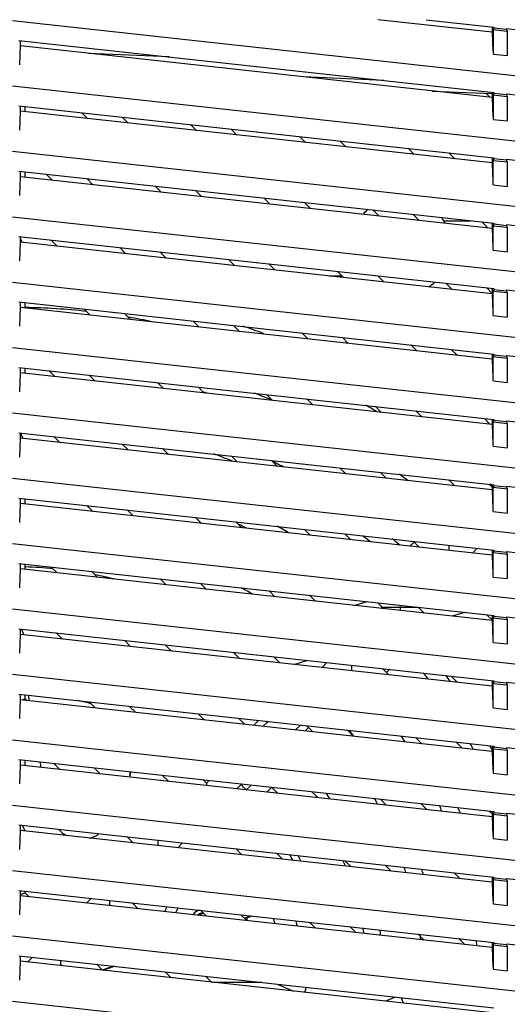
# Model space of a CAD drawing. Units: inches. Extents: x 9 to 346, y 55 to 202.
# Drawn here: x 314 to 317, y 180 to 186 of the extents above; entities that cross this region are included whole.
import ezdxf

# ---------------------------------------------------------------- set-up
doc = ezdxf.new("R2010")
doc.units = ezdxf.units.IN
doc.header["$LTSCALE"] = 20
doc.header["$MEASUREMENT"] = 0

msp = doc.modelspace()

# ---------------------------------------------------------------- linework, layer by layer
at = {"color": 6, "linetype": 'Continuous'}
for p, q in [((319.8141, 185.3717), (314.3614, 185.9688)), ((317.0329, 185.9057), (316.396, 185.9754)), ((316.6657, 185.9754), (317.0431, 185.9341)), ((317.0329, 185.9341), (317.0329, 185.9057)), ((317.0431, 185.9282), (317.0382, 185.9203)), ((317.0431, 185.9341), (317.0431, 185.9282)), ((317.1127, 185.9205), (317.0431, 185.9282)), ((317.0329, 185.9057), (317.0375, 185.8006)), ((317.0382, 185.9203), (317.0382, 185.7842)), ((317.0382, 185.9203), (317.1175, 185.9116)), ((317.1127, 185.9265), (317.1127, 185.9205)), ((317.1127, 185.9265), (319.8141, 185.6306)), ((317.1127, 185.9205), (317.1175, 185.9116)), ((317.1175, 185.9116), (317.1175, 185.7755)), ((314.3962, 185.8598), (317.0431, 185.5699)), ((314.4017, 185.7241), (314.4064, 185.8291)), ((314.4064, 185.8291), (314.4064, 185.8598)), ((317.0329, 185.5415), (314.4064, 185.8291)), ((315.2339, 185.768), (314.7856, 185.7876)), ((317.0382, 185.7842), (317.1175, 185.7755)), ((316.4307, 185.637), (315.9823, 185.6565)), ((319.8141, 185.0075), (314.3614, 185.6047)), ((316.6986, 185.5781), (317.0338, 185.5635)), ((316.7939, 185.5706), (316.7904, 185.5741)), ((317, 185.5649), (317.0191, 185.5459)), ((317.0329, 185.5699), (317.0329, 185.5415)), ((317.0431, 185.564), (317.0382, 185.5561)), ((317.0382, 185.5561), (317.0382, 185.42)), ((317.0382, 185.5561), (317.1175, 185.5475)), ((317.0431, 185.5699), (317.0431, 185.564)), ((317.1127, 185.5564), (317.0431, 185.564)), ((317.1127, 185.5623), (317.1127, 185.5564)), ((317.1127, 185.5623), (319.8141, 185.2664)), ((317.1127, 185.5564), (317.1175, 185.5475)), ((317.1175, 185.5475), (317.1175, 185.4113)), ((314.3962, 185.4956), (317.0431, 185.2057)), ((314.4064, 185.465), (314.4064, 185.4956)), ((314.4322, 185.4621), (314.4322, 185.4917)), ((317.0329, 185.5415), (317.0375, 185.4365)), ((314.4017, 185.3599), (314.4064, 185.465)), ((317.0329, 185.1773), (314.4064, 185.465)), ((314.7802, 185.424), (314.747, 185.4572)), ((314.9721, 185.4325), (315.0053, 185.3994)), ((315.3867, 185.3576), (315.3535, 185.3908)), ((317.0382, 185.42), (317.1175, 185.4113)), ((315.5786, 185.3661), (315.6118, 185.333)), ((315.9932, 185.2912), (315.96, 185.3243)), ((316.1851, 185.2997), (316.2183, 185.2665)), ((319.8141, 184.6433), (314.3614, 185.2405)), ((316.5997, 185.2248), (316.5665, 185.2579)), ((316.7916, 185.2333), (316.8248, 185.2001)), ((317.0329, 185.2057), (317.0329, 185.1773)), ((317.0329, 185.1773), (317.0375, 185.0723)), ((317.0431, 185.1998), (317.0382, 185.192)), ((317.0382, 185.0558), (317.0382, 185.192)), ((317.0382, 185.192), (317.1175, 185.1833)), ((317.0431, 185.2057), (317.0431, 185.1998)), ((317.1127, 185.1922), (317.0431, 185.1998)), ((317.1127, 185.1981), (317.1127, 185.1922)), ((317.1127, 185.1981), (319.8141, 184.9023)), ((317.1127, 185.1922), (317.1175, 185.1833)), ((317.1175, 185.1833), (317.1175, 185.0471)), ((314.3962, 185.1314), (317.0431, 184.8416)), ((314.4064, 185.1008), (314.4064, 185.1314)), ((314.4322, 185.098), (314.4322, 185.1275)), ((314.5827, 185.0815), (314.5495, 185.1146)), ((314.4017, 184.9958), (314.4064, 185.1008)), ((317.0329, 184.8131), (314.4064, 185.1008)), ((314.7746, 185.09), (314.8078, 185.0568)), ((317.0382, 185.0558), (317.1175, 185.0471)), ((315.1892, 185.0151), (315.156, 185.0482)), ((315.3811, 185.0236), (315.4142, 184.9904)), ((315.7957, 184.9486), (315.7625, 184.9818)), ((315.9876, 184.9572), (316.0207, 184.924)), ((316.4021, 184.8822), (316.369, 184.9154)), ((316.5941, 184.8907), (316.6272, 184.8576)), ((319.8141, 184.2791), (314.3614, 184.8763)), ((316.7642, 184.8553), (316.9172, 184.8553)), ((317.0086, 184.8158), (316.9755, 184.849)), ((317.0329, 184.8416), (317.0329, 184.8131)), ((317.0431, 184.8357), (317.0382, 184.8278)), ((317.0431, 184.8416), (317.0431, 184.8357)), ((317.1127, 184.828), (317.0431, 184.8357)), ((317.1127, 184.8339), (317.1127, 184.828)), ((317.1127, 184.8339), (319.8141, 184.5381)), ((317.0329, 184.8131), (317.0375, 184.7081)), ((317.0382, 184.6917), (317.0382, 184.8278)), ((317.0382, 184.8278), (317.1175, 184.8191)), ((317.1127, 184.828), (317.1175, 184.8191)), ((317.1175, 184.8191), (317.1175, 184.683)), ((314.3962, 184.7673), (317.0431, 184.4774)), ((314.4017, 184.6316), (314.4064, 184.7366)), ((314.4064, 184.7366), (314.4064, 184.7673)), ((314.4064, 184.7543), (314.414, 184.7358)), ((317.0329, 184.449), (314.4064, 184.7366)), ((314.5771, 184.7475), (314.6102, 184.7143)), ((314.9916, 184.6725), (314.9585, 184.7057)), ((315.1836, 184.681), (315.2167, 184.6479)), ((317.0382, 184.6917), (317.1175, 184.683)), ((315.5981, 184.6061), (315.565, 184.6393)), ((315.7901, 184.6146), (315.8232, 184.5815)), ((316.2046, 184.5397), (316.1715, 184.5728)), ((319.8141, 183.915), (314.3614, 184.5121)), ((316.1263, 184.5483), (316.196, 184.5483)), ((316.3965, 184.5482), (316.4297, 184.515)), ((316.8111, 184.4733), (316.778, 184.5064)), ((317.003, 184.4818), (317.0344, 184.4505)), ((317.0329, 184.4774), (317.0329, 184.449)), ((317.0329, 184.449), (317.0375, 184.3439)), ((317.0431, 184.4715), (317.0382, 184.4636)), ((317.0382, 184.3275), (317.0382, 184.4636)), ((317.0382, 184.4636), (317.1175, 184.4549)), ((317.0431, 184.4774), (317.0431, 184.4715)), ((317.1127, 184.4639), (317.0431, 184.4715)), ((317.1127, 184.4698), (317.1127, 184.4639)), ((317.1127, 184.4698), (319.8141, 184.1739)), ((317.1127, 184.4639), (317.1175, 184.4549)), ((317.1175, 184.4549), (317.1175, 184.3188)), ((314.3962, 184.4031), (317.0431, 184.1132)), ((314.4064, 184.3725), (314.4064, 184.4031)), ((314.4322, 184.3696), (314.4322, 184.3991)), ((314.4017, 184.2674), (314.4064, 184.3725)), ((317.0329, 184.0848), (314.4064, 184.3725)), ((314.7941, 184.33), (314.7609, 184.3631)), ((314.986, 184.3385), (315.0192, 184.3053)), ((315.4006, 184.2636), (315.3674, 184.2967)), ((317.0382, 184.3275), (317.1175, 184.3188)), ((315.5925, 184.2721), (315.6257, 184.2389)), ((316.0071, 184.1971), (315.9739, 184.2303)), ((316.199, 184.2057), (316.2322, 184.1725)), ((319.8141, 183.5508), (314.3614, 184.148)), ((316.6136, 184.1307), (316.5804, 184.1639)), ((316.8055, 184.1392), (316.8387, 184.1061)), ((317.0329, 184.1132), (317.0329, 184.0848)), ((317.0329, 184.0848), (317.0375, 183.9798)), ((317.0431, 184.1073), (317.0382, 184.0995)), ((317.0382, 183.9633), (317.0382, 184.0995)), ((317.0382, 184.0995), (317.1175, 184.0908)), ((317.0431, 184.1132), (317.0431, 184.1073)), ((317.1127, 184.0997), (317.0431, 184.1073)), ((317.1127, 184.1056), (317.1127, 184.0997)), ((317.1127, 184.1056), (319.8141, 183.8097)), ((317.1127, 184.0997), (317.1175, 184.0908)), ((317.1175, 184.0908), (317.1175, 183.9546)), ((314.3962, 184.0389), (317.0431, 183.749)), ((314.4017, 183.9033), (314.4064, 184.0083)), ((314.4064, 184.0083), (314.4064, 184.0389)), ((317.0329, 183.7206), (314.4064, 184.0083)), ((314.4322, 184.0054), (314.4322, 184.035)), ((314.5966, 183.9874), (314.5634, 184.0206)), ((314.7885, 183.996), (314.8216, 183.9628)), ((315.2031, 183.921), (315.1699, 183.9542)), ((317.0382, 183.9633), (317.1175, 183.9546)), ((315.395, 183.9295), (315.4281, 183.8964)), ((315.8095, 183.8546), (315.7764, 183.8878)), ((316.0015, 183.8631), (316.0346, 183.83)), ((316.416, 183.7882), (316.3829, 183.8213)), ((316.608, 183.7967), (316.6411, 183.7635)), ((319.8141, 183.1866), (314.3614, 183.7838)), ((317.0192, 183.7251), (316.9894, 183.7549)), ((317.0329, 183.749), (317.0329, 183.7206)), ((317.0431, 183.7431), (317.0382, 183.7353)), ((317.0382, 183.5991), (317.0382, 183.7353)), ((317.0382, 183.7353), (317.1175, 183.7266)), ((317.0431, 183.749), (317.0431, 183.7431)), ((317.1127, 183.7355), (317.0431, 183.7431)), ((317.1127, 183.7414), (317.1127, 183.7355)), ((317.1127, 183.7414), (319.8141, 183.4456)), ((317.1127, 183.7355), (317.1175, 183.7266)), ((317.0329, 183.7206), (317.0375, 183.6156)), ((317.1175, 183.7266), (317.1175, 183.5904)), ((314.3962, 183.6747), (317.0431, 183.3849)), ((314.4017, 183.5391), (314.4064, 183.6441)), ((314.4064, 183.6441), (314.4064, 183.6747)), ((314.4064, 183.6741), (314.4194, 183.6427)), ((317.0329, 183.3565), (314.4064, 183.6441)), ((314.591, 183.6534), (314.6241, 183.6203)), ((315.0055, 183.5785), (314.9724, 183.6116)), ((315.1975, 183.587), (315.2306, 183.5538)), ((317.0382, 183.5991), (317.1175, 183.5904)), ((315.612, 183.5121), (315.5789, 183.5452)), ((315.8039, 183.5206), (315.8371, 183.4874)), ((316.2185, 183.4456), (316.1854, 183.4788)), ((319.8141, 182.8224), (314.3614, 183.4196)), ((316.4104, 183.4541), (316.4436, 183.421)), ((316.825, 183.3792), (316.7918, 183.4124)), ((317.0169, 183.3877), (317.0329, 183.3718)), ((317.0329, 183.3849), (317.0329, 183.3565)), ((317.0329, 183.3565), (317.0375, 183.2514)), ((317.0431, 183.379), (317.0382, 183.3711)), ((317.0382, 183.235), (317.0382, 183.3711)), ((317.0382, 183.3711), (317.1175, 183.3624)), ((317.0431, 183.3849), (317.0431, 183.379)), ((317.1127, 183.3713), (317.0431, 183.379)), ((317.1127, 183.3772), (317.1127, 183.3713)), ((317.1127, 183.3772), (319.8141, 183.0814)), ((317.1127, 183.3713), (317.1175, 183.3624)), ((317.1175, 183.3624), (317.1175, 183.2263)), ((314.3962, 183.3106), (317.0431, 183.0207)), ((314.4064, 183.2799), (314.4064, 183.3106)), ((314.4322, 183.2771), (314.4322, 183.3066)), ((314.4017, 183.1749), (314.4064, 183.2799)), ((317.0329, 182.9923), (314.4064, 183.2799)), ((314.808, 183.2359), (314.7748, 183.2691)), ((314.9999, 183.2445), (315.0331, 183.2113)), ((315.4145, 183.1695), (315.3813, 183.2027)), ((317.0382, 183.235), (317.1175, 183.2263)), ((315.6064, 183.178), (315.6396, 183.1449)), ((316.021, 183.1031), (315.9878, 183.1363)), ((316.2129, 183.1116), (316.2461, 183.0785)), ((319.8141, 182.4583), (314.3614, 183.0554)), ((316.6275, 183.0367), (316.5943, 183.0698)), ((316.7917, 183.0482), (316.7917, 183.0187)), ((316.9501, 183.0309), (316.9235, 183.0043)), ((317.0329, 183.0207), (317.0329, 182.9923)), ((317.0431, 183.0207), (317.0431, 183.0148)), ((317.0329, 182.9923), (317.0375, 182.8873)), ((317.0431, 183.0148), (317.0382, 183.0069)), ((317.0382, 182.8708), (317.0382, 183.0069)), ((317.0382, 183.0069), (317.1175, 182.9983)), ((317.1127, 183.0072), (317.0431, 183.0148)), ((317.1127, 183.0131), (317.1127, 183.0072)), ((317.1127, 183.0131), (319.8141, 182.7172)), ((317.1127, 183.0072), (317.1175, 182.9983)), ((317.1175, 182.9983), (317.1175, 182.8621)), ((314.3962, 182.9464), (317.0431, 182.6565)), ((314.4017, 182.8107), (314.4064, 182.9158)), ((314.4064, 182.9158), (314.4064, 182.9464)), ((317.0329, 182.6281), (314.4064, 182.9158)), ((314.4322, 182.9129), (314.4322, 182.9425)), ((314.6105, 182.8934), (314.5773, 182.9266)), ((314.8024, 182.9019), (314.8355, 182.8688)), ((315.2169, 182.827), (315.1838, 182.8601)), ((317.0382, 182.8708), (317.1175, 182.8621)), ((315.4089, 182.8355), (315.442, 182.8023)), ((315.8234, 182.7606), (315.7903, 182.7937)), ((316.0154, 182.7691), (316.0485, 182.7359)), ((319.8141, 182.0941), (314.3614, 182.6913)), ((316.4214, 182.7027), (316.3968, 182.7273)), ((316.4146, 182.6958), (316.4214, 182.7027)), ((316.4214, 182.7027), (316.4221, 182.7026)), ((316.4221, 182.7026), (316.4898, 182.7027)), ((316.4898, 182.7027), (316.4927, 182.7026)), ((316.4927, 182.7026), (316.4967, 182.7027)), ((316.4967, 182.7027), (316.5014, 182.7027)), ((316.5014, 182.7027), (316.5071, 182.7026)), ((316.5071, 182.7026), (316.5139, 182.7026)), ((316.5139, 182.7026), (316.5216, 182.7027)), ((316.5217, 182.7102), (316.5216, 182.7027)), ((316.5216, 182.7027), (316.5289, 182.7027)), ((316.5216, 182.7027), (316.5216, 182.6953)), ((316.5216, 182.6953), (316.5216, 182.6886)), ((316.5217, 182.7136), (316.5217, 182.7102)), ((316.5289, 182.7027), (316.5356, 182.7026)), ((316.5356, 182.7026), (316.5465, 182.7027)), ((316.5465, 182.7027), (316.5506, 182.7026)), ((316.5506, 182.7026), (316.5535, 182.7027)), ((316.5535, 182.7027), (316.6154, 182.7027)), ((316.6219, 182.7027), (316.655, 182.6695)), ((316.5216, 182.6886), (316.5216, 182.6841)), ((317.0345, 182.6297), (317.0033, 182.6609)), ((317.0329, 182.6565), (317.0329, 182.6281)), ((317.0431, 182.6506), (317.0382, 182.6428)), ((317.0382, 182.6428), (317.1175, 182.6341)), ((317.0382, 182.5066), (317.0382, 182.6428)), ((317.0431, 182.6565), (317.0431, 182.6506)), ((317.1127, 182.643), (317.0431, 182.6506)), ((317.1127, 182.6489), (319.8141, 182.353)), ((317.1127, 182.6489), (317.1127, 182.643)), ((317.1127, 182.643), (317.1175, 182.6341)), ((314.3962, 182.5822), (317.0431, 182.2923)), ((314.4064, 182.5516), (314.4064, 182.5822)), ((317.0329, 182.6281), (317.0375, 182.5231)), ((317.1175, 182.6341), (317.1175, 182.4979)), ((314.4017, 182.4466), (314.4064, 182.5516)), ((317.0329, 182.2639), (314.4064, 182.5516)), ((314.4119, 182.5805), (314.4248, 182.5496)), ((314.6048, 182.5594), (314.638, 182.5262)), ((315.0194, 182.4844), (314.9863, 182.5176)), ((315.2113, 182.493), (315.2445, 182.4598)), ((317.0382, 182.5066), (317.1175, 182.4979)), ((315.6259, 182.418), (315.5927, 182.4512)), ((315.8178, 182.4265), (315.851, 182.3934)), ((316.0864, 182.3676), (316.113, 182.3942)), ((316.2516, 182.3495), (316.2516, 182.379)), ((319.8141, 181.7299), (314.3614, 182.3271)), ((316.4243, 182.3601), (316.4575, 182.3269)), ((316.8389, 182.2852), (316.8057, 182.3183)), ((317.0329, 182.2923), (317.0329, 182.2639)), ((317.0329, 182.2639), (317.0375, 182.1589)), ((317.0431, 182.2864), (317.0382, 182.2786)), ((317.0382, 182.2786), (317.1175, 182.2699)), ((317.0382, 182.1424), (317.0382, 182.2786)), ((317.0431, 182.2923), (317.0431, 182.2864)), ((317.1127, 182.2788), (317.0431, 182.2864)), ((317.1127, 182.2847), (319.8141, 181.9889)), ((317.1127, 182.2847), (317.1127, 182.2788)), ((317.1127, 182.2788), (317.1175, 182.2699)), ((317.1175, 182.2699), (317.1175, 182.1338)), ((314.3962, 182.2181), (317.0431, 181.9282)), ((314.4064, 182.1874), (314.4064, 182.2181)), ((314.4322, 182.1919), (314.4322, 182.2141)), ((314.4487, 182.2123), (314.454, 182.1822)), ((314.4017, 182.0824), (314.4064, 182.1874)), ((317.0329, 181.8998), (314.4064, 182.1874)), ((314.4322, 182.1919), (314.4182, 182.1861)), ((314.4322, 182.1919), (314.4405, 182.1837)), ((314.8219, 182.1419), (314.7887, 182.1751)), ((315.0138, 182.1504), (315.047, 182.1173)), ((315.4284, 182.0755), (315.3952, 182.1086)), ((317.0382, 182.1424), (317.1175, 182.1338)), ((315.6203, 182.084), (315.6535, 182.0508)), ((315.7581, 182.0394), (315.7848, 182.066)), ((315.9654, 182.0462), (315.9388, 182.0196)), ((316.0349, 182.0091), (316.0017, 182.0422)), ((316.2268, 182.0176), (316.26, 181.9844)), ((319.8141, 181.3658), (314.3614, 181.9629)), ((316.6414, 181.9426), (316.6082, 181.9758)), ((316.8333, 181.9511), (316.8665, 181.918)), ((317.0329, 181.9282), (317.0329, 181.8998)), ((317.0431, 181.9282), (317.0431, 181.9223)), ((317.0329, 181.8998), (317.0375, 181.7947)), ((317.0431, 181.9223), (317.0382, 181.9144)), ((317.0382, 181.9144), (317.1175, 181.9057)), ((317.0382, 181.9144), (317.0382, 181.7783)), ((317.1127, 181.9146), (317.0431, 181.9223)), ((317.1127, 181.9205), (319.8141, 181.6247)), ((317.1127, 181.9205), (317.1127, 181.9146)), ((317.1127, 181.9146), (317.1175, 181.9057)), ((317.1175, 181.9057), (317.1175, 181.7696)), ((314.3962, 181.8539), (317.0431, 181.564)), ((314.4017, 181.7182), (314.4064, 181.8232)), ((314.4064, 181.8232), (314.4064, 181.8539)), ((317.0329, 181.5356), (314.4064, 181.8232)), ((314.4322, 181.8204), (314.4322, 181.8499)), ((314.5141, 181.841), (314.5195, 181.8109)), ((314.6243, 181.7994), (314.5912, 181.8325)), ((314.8163, 181.8079), (314.8494, 181.7747)), ((315.0169, 181.7753), (315.0133, 181.7568)), ((315.0151, 181.7661), (315.0193, 181.7856)), ((315.0193, 181.7856), (315.0169, 181.7753)), ((315.2308, 181.7329), (315.1977, 181.7661)), ((317.0382, 181.7783), (317.1175, 181.7696)), ((315.4228, 181.7415), (315.4415, 181.7227)), ((315.4415, 181.7227), (315.4565, 181.7378)), ((315.4415, 181.7227), (315.4415, 181.722)), ((315.4415, 181.722), (315.4415, 181.7099)), ((315.6372, 181.718), (315.6106, 181.6914)), ((315.8373, 181.6665), (315.8042, 181.6997)), ((316.0293, 181.675), (316.0624, 181.6419)), ((319.8141, 181.0016), (314.3614, 181.5988)), ((316.4438, 181.6001), (316.4107, 181.6333)), ((316.6358, 181.6086), (316.6689, 181.5754)), ((317.0329, 181.5511), (317.0172, 181.5668)), ((317.0329, 181.564), (317.0329, 181.5356)), ((317.0431, 181.5581), (317.0382, 181.5502)), ((317.0382, 181.5502), (317.1175, 181.5416)), ((317.0382, 181.5502), (317.0382, 181.4141)), ((317.0431, 181.564), (317.0431, 181.5581)), ((317.1127, 181.5505), (317.0431, 181.5581)), ((317.1127, 181.5564), (319.8141, 181.2605)), ((317.1127, 181.5505), (317.1127, 181.5564)), ((317.1127, 181.5505), (317.1175, 181.5416)), ((317.1175, 181.5416), (317.1175, 181.4054)), ((314.3962, 181.4897), (317.0431, 181.1998)), ((314.4064, 181.4591), (314.4064, 181.4897)), ((314.4173, 181.4874), (314.4301, 181.4565)), ((317.0329, 181.5356), (317.0375, 181.4306)), ((314.4017, 181.354), (314.4064, 181.4591)), ((317.0329, 181.1714), (314.4064, 181.4591)), ((314.6187, 181.4653), (314.6519, 181.4322)), ((315.0333, 181.3904), (315.0001, 181.4236)), ((315.1715, 181.3843), (315.1714, 181.3814)), ((315.1714, 181.3814), (315.1715, 181.3774)), ((315.1715, 181.4048), (315.1715, 181.3843)), ((315.1715, 181.3774), (315.1715, 181.3753)), ((315.309, 181.3897), (315.2823, 181.3631)), ((317.0382, 181.4141), (317.1175, 181.4054)), ((315.6398, 181.324), (315.6066, 181.3571)), ((315.8317, 181.3325), (315.8649, 181.2993)), ((316.2463, 181.2576), (316.2131, 181.2907)), ((316.4382, 181.2661), (316.4714, 181.2329)), ((319.8141, 180.6374), (314.3614, 181.2346)), ((316.8528, 181.1911), (316.8196, 181.2243)), ((317.0329, 181.1998), (317.0329, 181.1714)), ((317.0329, 181.1714), (317.0375, 181.0664)), ((317.0431, 181.1939), (317.0382, 181.1861)), ((317.0382, 181.1861), (317.1175, 181.1774)), ((317.0382, 181.1861), (317.0382, 181.0499)), ((317.0431, 181.1998), (317.0431, 181.1939)), ((317.1127, 181.1863), (317.0431, 181.1939)), ((317.1127, 181.1922), (319.8141, 180.8963)), ((317.1127, 181.1863), (317.1127, 181.1922)), ((317.1127, 181.1863), (317.1175, 181.1774)), ((317.1175, 181.1774), (317.1175, 181.0412)), ((314.3962, 181.1255), (317.0431, 180.8357)), ((314.4064, 181.0949), (314.4064, 181.1255)), ((314.4322, 181.1118), (314.4064, 181.1011)), ((314.4322, 181.1118), (314.4322, 181.1216)), ((314.4322, 181.1118), (314.4544, 181.0896)), ((314.4017, 180.9899), (314.4064, 181.0949)), ((317.0329, 180.8072), (314.4064, 181.0949)), ((314.7735, 181.0547), (314.8012, 181.0824)), ((314.9014, 181.0702), (314.9014, 181.0685)), ((314.9014, 181.0685), (314.9014, 181.0575)), ((314.9014, 181.0575), (314.9014, 181.0535)), ((314.9014, 181.0535), (314.9014, 181.0506)), ((314.9014, 181.0506), (314.9014, 181.0407)), ((315.0277, 181.0564), (315.0609, 181.0232)), ((317.0382, 181.0499), (317.1175, 181.0412)), ((315.4423, 180.9814), (315.4091, 181.0146)), ((315.6342, 180.9899), (315.6674, 180.9568)), ((315.653, 180.9712), (315.6883, 180.984)), ((315.6668, 180.972), (315.6973, 180.983)), ((316.0488, 180.915), (316.0156, 180.9482)), ((316.2407, 180.9235), (316.2739, 180.8904)), ((316.6553, 180.8486), (316.6221, 180.8818)), ((319.8141, 180.2732), (314.3614, 180.8704)), ((316.8472, 180.8571), (316.8804, 180.8239)), ((317.0329, 180.8357), (317.0329, 180.8072)), ((317.0431, 180.8297), (317.0382, 180.8219)), ((317.0431, 180.8357), (317.0431, 180.8297)), ((317.1127, 180.8221), (317.0431, 180.8297)), ((317.1127, 180.828), (319.8141, 180.5322)), ((317.1127, 180.828), (317.1127, 180.8221)), ((317.0329, 180.8072), (317.0375, 180.7022)), ((317.0382, 180.8219), (317.1175, 180.8132)), ((317.0382, 180.8219), (317.0382, 180.6857)), ((317.1127, 180.8221), (317.1175, 180.8132)), ((317.1175, 180.8132), (317.1175, 180.6771)), ((314.3962, 180.7614), (317.0431, 180.4715)), ((314.4017, 180.6257), (314.4064, 180.7307)), ((314.4064, 180.7307), (314.4064, 180.7614)), ((317.0329, 180.4431), (314.4064, 180.7307)), ((314.4452, 180.7265), (314.4719, 180.7531)), ((314.6314, 180.7129), (314.6314, 180.7356)), ((314.6314, 180.7122), (314.6259, 180.7067)), ((314.6314, 180.7122), (314.6314, 180.7129)), ((314.6382, 180.7053), (314.6314, 180.7122)), ((314.8302, 180.7138), (314.8633, 180.6807)), ((314.9235, 180.7036), (314.8612, 180.6809)), ((314.8658, 180.6804), (314.9294, 180.7035)), ((315.2447, 180.6389), (315.2116, 180.6721)), ((317.0382, 180.6857), (317.1175, 180.6771)), ((315.4367, 180.6474), (315.4709, 180.6132)), ((315.7488, 180.6132), (315.4792, 180.6132)), ((315.8327, 180.604), (315.9272, 180.5649)), ((315.9879, 180.5575), (315.989, 180.5601)), ((315.989, 180.5601), (315.9901, 180.563)), ((315.9901, 180.563), (315.9909, 180.5649)), ((315.9909, 180.5649), (315.9996, 180.5858)), ((319.8141, 179.9091), (314.3614, 180.5062)), ((316.4718, 180.5217), (316.439, 180.5081)), ((316.4773, 180.5238), (316.4718, 180.5217)), ((316.4833, 180.5263), (316.4773, 180.5238)), ((316.49, 180.5292), (316.4833, 180.5263)), ((316.4954, 180.5315), (316.49, 180.5292)), ((316.5291, 180.5245), (316.5276, 180.5279)), ((316.5302, 180.5217), (316.5291, 180.5245)), ((316.531, 180.5198), (316.5302, 180.5217)), ((316.5404, 180.497), (316.531, 180.5198))]:
    msp.add_line(p, q, dxfattribs=at)
at = {"color": 7, "linetype": 'Continuous'}
for p, q in [((316.5748, 183.0424), (316.5983, 183.0659)), ((316.2655, 182.7121), (316.3366, 182.7339)), ((316.8819, 182.6742), (316.8108, 182.6524)), ((316.0049, 182.406), (315.9338, 182.3843)), ((316.4619, 182.356), (316.4452, 182.3393)), ((315.7056, 182.0451), (315.7322, 182.0717)), ((316.0109, 182.0331), (315.9916, 182.0138)), ((315.69, 181.7122), (315.6625, 181.6847)), ((315.8054, 181.6995), (315.7788, 181.6729)), ((315.9479, 180.9261), (315.941, 180.9564))]:
    msp.add_line(p, q, dxfattribs=at)
at = {"color": 6, "linetype": 'Continuous'}
for centre, radius, start, end in [((316.5267, 184.7156), 0.2756, 132.5126, 140.2135), ((316.5267, 184.7156), 0.2756, 27.3157, 35.0442), ((316.5267, 184.7156), 0.2756, 304.0489, 312.7462), ((314.3613, 180.5423), 3.8977, 46.7152, 46.8964), ((314.3613, 180.5423), 1.7323, 41.3295, 42.6483), ((314.7451, 181.5967), 0.185, 234.4932, 243.7027), ((314.7451, 181.5967), 0.185, 283.7402, 301.107), ((314.3613, 180.5423), 1.7323, 25.6907, 26.8663), ((315.4339, 180.9327), 0.2362, 154.2863, 161.6936), ((315.4339, 180.9327), 0.1772, 147.2712, 157.5519), ((315.4339, 180.9327), 0.0886, 110.8688, 139.6476), ((315.4339, 180.9327), 0.2362, 5.8068, 9.5593), ((314.3613, 180.5423), 1.5157, 15.1953, 16.3933)]:
    msp.add_arc(centre, radius, start, end, dxfattribs=at)
at = {"color": 7, "linetype": 'Continuous'}
for centre, radius, start, end in [((314.3615, 180.5423), 3.8306, 83.7925, 88.9322), ((314.3615, 180.5423), 3.8306, 78.2824, 80.2675), ((314.3613, 180.5423), 3.9411, 69.2219, 70.9863), ((314.3613, 180.5424), 3.9411, 69.221, 70.9853), ((314.3615, 180.5423), 3.5235, 72.0923, 72.4755), ((314.3615, 180.5423), 3.6141, 66.5416, 68.1129), ((314.3615, 180.5423), 3.8306, 58.0656, 59.081), ((314.3615, 180.5423), 3.2164, 67.6002, 69.6196), ((314.3615, 180.5423), 3.307, 62.8803, 63.998), ((314.3615, 180.5423), 3.6141, 52.4736, 53.392), ((314.3615, 180.5423), 2.9093, 63.4155, 64.3198), ((314.3615, 180.5423), 2.9998, 59.1691, 60.5247), ((314.3615, 180.5423), 3.2164, 51.744, 52.7073), ((314.3615, 180.5423), 3.307, 49.2942, 50.2311), ((314.3615, 180.5423), 2.3857, 84.5533, 88.3001), ((314.3615, 180.5423), 2.3857, 76.3173, 78.8736), ((314.3615, 180.5423), 2.6022, 59.1343, 60.6971), ((314.3614, 180.5423), 2.9094, 37.2516, 38.0709), ((314.3614, 180.5423), 2.9999, 35.6457, 36.3889), ((314.3614, 180.5423), 1.681, 74.8687, 77.3133), ((314.3614, 180.5423), 2.0786, 46.9585, 47.2475), ((314.3614, 180.5423), 2.3858, 37.2063, 38.2004), ((314.3614, 180.5423), 2.6023, 32.8255, 33.6822), ((314.3614, 180.5423), 2.9094, 28.0788, 28.7736), ((314.3614, 180.5423), 2.9999, 26.993, 27.5855), ((314.3614, 180.5423), 2.0787, 31.7024, 32.7588), ((314.3614, 180.5423), 2.2952, 27.5983, 28.4936), ((314.3614, 180.5423), 2.6023, 23.187, 23.9243), ((314.3614, 180.5423), 2.6928, 22.1074, 22.8199), ((314.3614, 180.5423), 1.7716, 24.9191, 26.0268), ((314.3614, 180.5423), 1.9881, 21.2099, 22.1553), ((314.3614, 180.5423), 2.2952, 17.2946, 18.0931), ((314.3614, 180.5423), 2.3858, 16.3486, 17.1168), ((315.4339, 180.9327), 0.069, 99.1932, 128.0609), ((315.4339, 180.9327), 0.064, 95.8497, 123.3132), ((314.3613, 180.5423), 1.6339, 13.5951, 14.6847), ((314.3614, 180.5423), 1.9881, 9.945, 10.8322), ((314.3614, 180.5423), 2.0787, 9.2154, 10.0639), ((314.3614, 180.5423), 2.2952, 7.7316, 8.2836), ((314.3614, 180.5423), 2.6023, 6.0543, 6.7161)]:
    msp.add_arc(centre, radius, start, end, dxfattribs=at)

doc.saveas('drawing.dxf')
